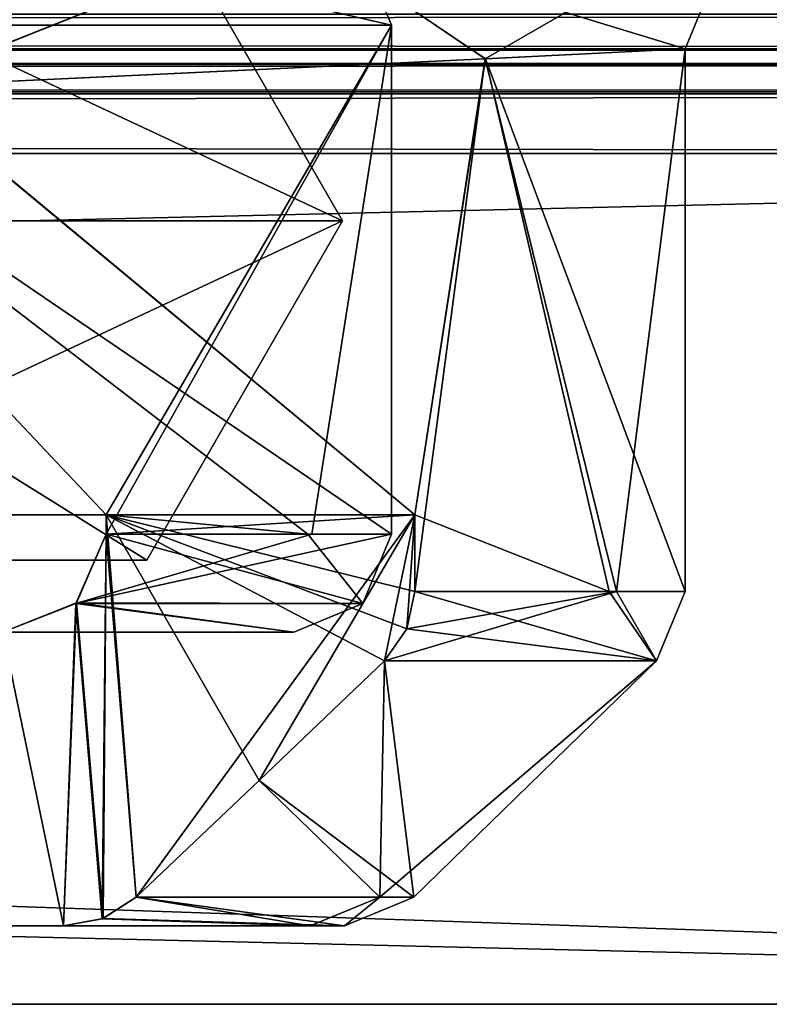
# Model space of a CAD drawing. Units: millimetres. Extents: x -100 to 100, y 42 to 240.
# Drawn here: x 77 to 81, y 64 to 69 of the extents above; entities that cross this region are included whole.
import ezdxf

# ---------------------------------------------------------------- set-up
doc = ezdxf.new("R2010")
doc.units = ezdxf.units.MM
doc.header["$LTSCALE"] = 65.185185
for name, color, linetype in [('1027', 7, 'CONTINUOUS'), ('1028', 7, 'CONTINUOUS'), ('1029', 7, 'CONTINUOUS'), ('1030', 7, 'CONTINUOUS'), ('743', 7, 'CONTINUOUS'), ('748', 7, 'CONTINUOUS'), ('751', 7, 'CONTINUOUS'), ('752', 7, 'CONTINUOUS'), ('753', 7, 'CONTINUOUS'), ('754', 7, 'CONTINUOUS'), ('759', 7, 'CONTINUOUS'), ('763', 7, 'CONTINUOUS'), ('767', 7, 'CONTINUOUS'), ('771', 7, 'CONTINUOUS'), ('775', 7, 'CONTINUOUS'), ('779', 7, 'CONTINUOUS'), ('788', 7, 'CONTINUOUS'), ('789', 7, 'CONTINUOUS'), ('817', 7, 'CONTINUOUS'), ('818', 7, 'CONTINUOUS'), ('819', 7, 'CONTINUOUS'), ('821', 7, 'CONTINUOUS'), ('822', 7, 'CONTINUOUS'), ('824', 7, 'CONTINUOUS'), ('829', 7, 'CONTINUOUS'), ('835', 7, 'CONTINUOUS'), ('841', 7, 'CONTINUOUS'), ('845', 7, 'CONTINUOUS'), ('846', 7, 'CONTINUOUS'), ('889', 7, 'CONTINUOUS'), ('892', 7, 'CONTINUOUS'), ('893', 7, 'CONTINUOUS'), ('894', 7, 'CONTINUOUS'), ('895', 7, 'CONTINUOUS'), ('896', 7, 'CONTINUOUS'), ('901', 7, 'CONTINUOUS'), ('905', 7, 'CONTINUOUS'), ('909', 7, 'CONTINUOUS'), ('913', 7, 'CONTINUOUS'), ('917', 7, 'CONTINUOUS'), ('921', 7, 'CONTINUOUS'), ('930', 7, 'CONTINUOUS'), ('931', 7, 'CONTINUOUS'), ('959', 7, 'CONTINUOUS'), ('960', 7, 'CONTINUOUS'), ('961', 7, 'CONTINUOUS'), ('963', 7, 'CONTINUOUS'), ('964', 7, 'CONTINUOUS'), ('966', 7, 'CONTINUOUS'), ('971', 7, 'CONTINUOUS'), ('977', 7, 'CONTINUOUS'), ('983', 7, 'CONTINUOUS'), ('987', 7, 'CONTINUOUS'), ('988', 7, 'CONTINUOUS')]:
    doc.layers.add(name, color=color, linetype=linetype)

msp = doc.modelspace()

# ---------------------------------------------------------------- linework, layer by layer
at = {"layer": '1027', "color": 7, "linetype": 'CONTINUOUS', "true_color": 0x383838}
for points in [[(79.05, 68), (75.3514, 66.268, -11.8233), (75.2652, 68, -14.125), (79.05, 68)], [(78.05, 66.268), (75.3514, 66.268, -11.8233), (79.05, 68), (78.05, 66.268)], [(75.3514, 66.268, -11.8233), (78.05, 66.268), (73.5478, 66.269, -10.9548), (75.3514, 66.268, -11.8233)], [(73.5478, 66.269, -10.9548), (78.05, 66.268), (76.0482, 66.269), (73.5478, 66.269, -10.9548)]]:
    msp.add_3dface(points, dxfattribs=at)
at = {"layer": '1028', "color": 7, "linetype": 'CONTINUOUS', "true_color": 0x383838}
for points in [[(79.05, 68), (75.2652, 68, -14.125), (78.0518, 69.731), (79.05, 68)], [(75.2652, 68, -14.125), (75.353, 69.731, -11.8241), (78.0518, 69.731), (75.2652, 68, -14.125)]]:
    msp.add_3dface(points, dxfattribs=at)
at = {"layer": '1029', "color": 7, "linetype": 'CONTINUOUS', "true_color": 0x383838}
for points in [[(78.05, 66.268), (79.05, 68), (75.2652, 68, 14.125), (78.05, 66.268)], [(78.05, 66.268), (75.2652, 68, 14.125), (75.3514, 66.268, 11.8233), (78.05, 66.268)], [(76.0482, 66.269), (78.05, 66.268), (75.3514, 66.268, 11.8233), (76.0482, 66.269)]]:
    msp.add_3dface(points, dxfattribs=at)
at = {"layer": '1030', "color": 7, "linetype": 'CONTINUOUS', "true_color": 0x383838}
for points in [[(75.2652, 68, 14.125), (79.05, 68), (75.353, 69.731, 11.8241), (75.2652, 68, 14.125)], [(79.05, 68), (78.0518, 69.731), (75.353, 69.731, 11.8241), (79.05, 68)]]:
    msp.add_3dface(points, dxfattribs=at)
at = {"layer": '743', "color": 7, "linetype": 'CONTINUOUS', "true_color": 0xf2c12d}
for points in [[(-92, 64, -40), (92, 64, -40), (-92, 64, -37.5), (-92, 64, -40)], [(92, 64, 40), (-92, 64, 40), (92, 64, 37.5), (92, 64, 40)], [(92, 64, 37.5), (-92, 64, 40), (-92, 64, 37.5), (92, 64, 37.5)], [(-92, 64, -37.5), (92, 64, -40), (92, 64, -37.5), (-92, 64, -37.5)]]:
    msp.add_3dface(points, dxfattribs=at)
at = {"layer": '748', "color": 7, "linetype": 'CONTINUOUS', "true_color": 0xf2c12d}
for points in [[(-96.5995, 69.055, -32.0257), (-95.2588, 68.8779, -35.2958), (96.5995, 69.055, -32.0257), (-96.5995, 69.055, -32.0257)], [(-95.2577, 68.8778, 35.2969), (-96.5995, 69.055, 32.0257), (95.2588, 68.8779, 35.2958), (-95.2577, 68.8778, 35.2969)], [(95.2588, 68.8779, 35.2958), (-96.5995, 69.055, 32.0257), (96.5995, 69.055, 32.0257), (95.2588, 68.8779, 35.2958)], [(96.5995, 69.055, -32.0257), (-95.2588, 68.8779, -35.2958), (95.2577, 68.8778, -35.2969), (96.5995, 69.055, -32.0257)], [(-95.2588, 68.8779, -35.2958), (-92, 68.7994, -36.6513), (95.2577, 68.8778, -35.2969), (-95.2588, 68.8779, -35.2958)], [(92, 68.7994, 36.6513), (-95.2577, 68.8778, 35.2969), (95.2588, 68.8779, 35.2958), (92, 68.7994, 36.6513)], [(-92, 68.7994, 36.6513), (-95.2577, 68.8778, 35.2969), (92, 68.7994, 36.6513), (-92, 68.7994, 36.6513)], [(-92, 68.7994, -36.6513), (92, 68.7994, -36.6513), (95.2577, 68.8778, -35.2969), (-92, 68.7994, -36.6513)]]:
    msp.add_3dface(points, dxfattribs=at)
at = {"layer": '751', "color": 7, "linetype": 'CONTINUOUS', "true_color": 0xf2c12d}
for points in [[(80.8, 68.8793), (80.4486, 66.1071, -4.578), (79.7789, 68.8274, -7.7604), (80.8, 68.8793)], [(80.8, 66.1071), (80.4486, 66.1071, -4.578), (80.8, 68.8793), (80.8, 66.1071)], [(79.7789, 68.8274, -7.7604), (79.4182, 66.5, -9), (76.7789, 68.6861, -15.0032), (79.7789, 68.8274, -7.7604)], [(79.4182, 66.1071, -9), (79.4182, 66.5, -9), (79.7789, 68.8274, -7.7604), (79.4182, 66.1071, -9)], [(80.4486, 66.1071, -4.578), (79.4182, 66.1071, -9), (79.7789, 68.8274, -7.7604), (80.4486, 66.1071, -4.578)], [(79.4182, 66.5, -9), (76.4526, 66.5, -15.5537), (76.7789, 68.6861, -15.0032), (79.4182, 66.5, -9)]]:
    msp.add_3dface(points, dxfattribs=at)
at = {"layer": '752', "color": 7, "linetype": 'CONTINUOUS', "true_color": 0xf2c12d}
for points in [[(80.8, 66.1071), (80.8, 68.8793), (79.7801, 68.8275, 7.7557), (80.8, 66.1071)], [(79.7801, 68.8275, 7.7557), (76.782, 68.6862, 14.9978), (79.4182, 66.5, 9), (79.7801, 68.8275, 7.7557)], [(80.4107, 66.1071, 4.8171), (79.7801, 68.8275, 7.7557), (79.4182, 66.5, 9), (80.4107, 66.1071, 4.8171)], [(80.8, 66.1071), (79.7801, 68.8275, 7.7557), (80.4107, 66.1071, 4.8171), (80.8, 66.1071)], [(79.4182, 66.5, 9), (76.782, 68.6862, 14.9978), (76.4526, 66.5, 15.5537), (79.4182, 66.5, 9)], [(79.4182, 66.1071, 9), (80.4107, 66.1071, 4.8171), (79.4182, 66.5, 9), (79.4182, 66.1071, 9)]]:
    msp.add_3dface(points, dxfattribs=at)
at = {"layer": '753', "color": 7, "linetype": 'CONTINUOUS', "true_color": 0xf2c12d}
for points in [[(77.8416, 66.5, 9), (70.9525, 66.5, 20.1525), (75.4817, 69, 14.25), (77.8416, 66.5, 9)], [(79.3, 69), (77.8416, 66.5, 9), (75.4817, 69, 14.25), (79.3, 69)], [(77.8416, 66.4, 9), (77.8416, 66.5, 9), (79.3, 69), (77.8416, 66.4, 9)], [(78.8922, 66.4, 4.8039), (77.8416, 66.4, 9), (79.3, 69), (78.8922, 66.4, 4.8039)], [(79.3, 66.4), (78.8922, 66.4, 4.8039), (79.3, 69), (79.3, 66.4)]]:
    msp.add_3dface(points, dxfattribs=at)
at = {"layer": '754', "color": 7, "linetype": 'CONTINUOUS', "true_color": 0xf2c12d}
for points in [[(77.8416, 66.5, -9), (75.4817, 69, -14.25), (70.9525, 66.5, -20.1525), (77.8416, 66.5, -9)], [(79.3, 66.4), (79.3, 69), (75.4817, 69, -14.25), (79.3, 66.4)], [(79.3, 66.4), (75.4817, 69, -14.25), (78.8714, 66.4, -4.9241), (79.3, 66.4)], [(78.8714, 66.4, -4.9241), (75.4817, 69, -14.25), (77.8416, 66.5, -9), (78.8714, 66.4, -4.9241)], [(77.8416, 66.4, -9), (78.8714, 66.4, -4.9241), (77.8416, 66.5, -9), (77.8416, 66.4, -9)]]:
    msp.add_3dface(points, dxfattribs=at)
at = {"layer": '759', "color": 7, "linetype": 'CONTINUOUS', "true_color": 0xf2c12d}
for points in [[(-92, 64, 40), (92, 64, 40), (-92, 70.2805, 39.4505), (-92, 64, 40)], [(-92, 70.2805, 39.4505), (92, 64, 40), (92, 70.2805, 39.4505), (-92, 70.2805, 39.4505)]]:
    msp.add_3dface(points, dxfattribs=at)
at = {"layer": '763', "color": 7, "linetype": 'CONTINUOUS', "true_color": 0xf2c12d}
for points in [[(92, 64, -40), (-92, 64, -40), (92, 70.2805, -39.4505), (92, 64, -40)], [(-92, 64, -40), (-92, 70.2805, -39.4505), (92, 70.2805, -39.4505), (-92, 64, -40)]]:
    msp.add_3dface(points, dxfattribs=at)
at = {"layer": '767', "color": 7, "linetype": 'CONTINUOUS', "true_color": 0xf2c12d}
for points in [[(92, 64, 37.5), (-92, 64, 37.5), (92, 68.3439, 37.12), (92, 64, 37.5)], [(-92, 64, 37.5), (-92, 68.3439, 37.12), (92, 68.3439, 37.12), (-92, 64, 37.5)]]:
    msp.add_3dface(points, dxfattribs=at)
at = {"layer": '771', "color": 7, "linetype": 'CONTINUOUS', "true_color": 0xf2c12d}
for points in [[(-92, 64, -37.5), (92, 64, -37.5), (-92, 68.3439, -37.12), (-92, 64, -37.5)], [(-92, 68.3439, -37.12), (92, 64, -37.5), (92, 68.3439, -37.12), (-92, 68.3439, -37.12)]]:
    msp.add_3dface(points, dxfattribs=at)
at = {"layer": '775', "color": 7, "linetype": 'CONTINUOUS', "true_color": 0xf2c12d}
for points in [[(-92, 68.7994, 36.6513), (92, 68.7994, 36.6513), (92, 68.6588, 36.9704), (-92, 68.7994, 36.6513)], [(-92, 68.6588, 36.9704), (-92, 68.7994, 36.6513), (92, 68.6588, 36.9704), (-92, 68.6588, 36.9704)], [(92, 68.3439, 37.12), (-92, 68.3439, 37.12), (-92, 68.6588, 36.9704), (92, 68.3439, 37.12)], [(92, 68.3439, 37.12), (-92, 68.6588, 36.9704), (92, 68.6588, 36.9704), (92, 68.3439, 37.12)]]:
    msp.add_3dface(points, dxfattribs=at)
at = {"layer": '779', "color": 7, "linetype": 'CONTINUOUS', "true_color": 0xf2c12d}
for points in [[(92, 68.7994, -36.6513), (-92, 68.7994, -36.6513), (-92, 68.6588, -36.9704), (92, 68.7994, -36.6513)], [(92, 68.6484, -36.9808), (92, 68.7994, -36.6513), (-92, 68.6588, -36.9704), (92, 68.6484, -36.9808)], [(-92, 68.3439, -37.12), (92, 68.6484, -36.9808), (-92, 68.6588, -36.9704), (-92, 68.3439, -37.12)], [(-92, 68.3439, -37.12), (92, 68.3439, -37.12), (92, 68.6484, -36.9808), (-92, 68.3439, -37.12)]]:
    msp.add_3dface(points, dxfattribs=at)
at = {"layer": '788', "color": 7, "linetype": 'CONTINUOUS', "true_color": 0xf2c12d}
for points in [[(75.4817, 69, -14.25), (79.3, 69), (76.2137, 69.7071, -12.2386), (75.4817, 69, -14.25)], [(79.3, 69), (79.0071, 69.7071, 0), (76.2137, 69.7071, -12.2386), (79.3, 69)]]:
    msp.add_3dface(points, dxfattribs=at)
at = {"layer": '789', "color": 7, "linetype": 'CONTINUOUS', "true_color": 0xf2c12d}
for points in [[(79.3, 69), (75.4817, 69, 14.25), (79.0071, 69.7071, 0), (79.3, 69)], [(75.4817, 69, 14.25), (76.2137, 69.7071, 12.2386), (79.0071, 69.7071, 0), (75.4817, 69, 14.25)]]:
    msp.add_3dface(points, dxfattribs=at)
at = {"layer": '817', "color": 7, "linetype": 'CONTINUOUS', "true_color": 0xf2c12d}
for points in [[(81.0929, 69.5864, 0), (79.7789, 68.8274, -7.7604), (78.8009, 69.4906, -11.6057), (81.0929, 69.5864, 0)], [(80.8, 68.8793), (79.7789, 68.8274, -7.7604), (81.0929, 69.5864, 0), (80.8, 68.8793)], [(76.7789, 68.6861, -15.0032), (72.2258, 69.2172, -21.4401), (78.8009, 69.4906, -11.6057), (76.7789, 68.6861, -15.0032)], [(79.7789, 68.8274, -7.7604), (76.7789, 68.6861, -15.0032), (78.8009, 69.4906, -11.6057), (79.7789, 68.8274, -7.7604)]]:
    msp.add_3dface(points, dxfattribs=at)
at = {"layer": '818', "color": 7, "linetype": 'CONTINUOUS', "true_color": 0xf2c12d}
for points in [[(78.799, 69.4905, 11.6103), (80.8, 68.8793), (81.0929, 69.5864, 0), (78.799, 69.4905, 11.6103)], [(76.782, 68.6862, 14.9978), (78.799, 69.4905, 11.6103), (72.2221, 69.217, 21.4438), (76.782, 68.6862, 14.9978)], [(76.782, 68.6862, 14.9978), (79.7801, 68.8275, 7.7557), (78.799, 69.4905, 11.6103), (76.782, 68.6862, 14.9978)], [(79.7801, 68.8275, 7.7557), (80.8, 68.8793), (78.799, 69.4905, 11.6103), (79.7801, 68.8275, 7.7557)]]:
    msp.add_3dface(points, dxfattribs=at)
at = {"layer": '819', "color": 7, "linetype": 'CONTINUOUS', "true_color": 0xf2c12d}
msp.add_3dface([(77.3141, 65.9, -9), (77.3141, 65.9, 9), (78.8, 65.9, 0.0001), (77.3141, 65.9, -9)], dxfattribs=at)
at = {"layer": '821', "color": 7, "linetype": 'CONTINUOUS', "true_color": 0xf2c12d}
for points in [[(75.1468, 64.4, 9), (76.7532, 64.4, 0.4519), (77.6233, 64.4, 9), (75.1468, 64.4, 9)], [(76.3938, 64.4, -4.3231), (75.1469, 64.4, -9), (77.6233, 64.4, -9), (76.3938, 64.4, -4.3231)], [(76.7532, 64.4, 0.4519), (76.3938, 64.4, -4.3231), (77.6233, 64.4, -9), (76.7532, 64.4, 0.4519)], [(77.6233, 64.4, 9), (76.7532, 64.4, 0.4519), (77.6233, 64.4, -9), (77.6233, 64.4, 9)], [(78.8844, 64.4, 3.4185), (77.6233, 64.4, 9), (79.0593, 64.4, -1.3826), (78.8844, 64.4, 3.4185)], [(79.0593, 64.4, -1.3826), (77.6233, 64.4, 9), (77.6233, 64.4, -9), (79.0593, 64.4, -1.3826)]]:
    msp.add_3dface(points, dxfattribs=at)
at = {"layer": '822', "color": 7, "linetype": 'CONTINUOUS', "true_color": 0xf2c12d}
for points in [[(76.4526, 66.5, -15.5537), (79.4182, 66.5, -9), (70.9525, 66.5, -20.1525), (76.4526, 66.5, -15.5537)], [(79.4182, 66.5, -9), (77.8416, 66.5, -9), (70.9525, 66.5, -20.1525), (79.4182, 66.5, -9)], [(76.4526, 66.5, 15.5537), (70.9525, 66.5, 20.1525), (77.8416, 66.5, 9), (76.4526, 66.5, 15.5537)], [(79.4182, 66.5, 9), (76.4526, 66.5, 15.5537), (77.8416, 66.5, 9), (79.4182, 66.5, 9)]]:
    msp.add_3dface(points, dxfattribs=at)
at = {"layer": '824', "color": 7, "linetype": 'CONTINUOUS', "true_color": 0xf2c12d}
for points in [[(79.4182, 66.1071, 9), (79.4182, 66.5, 9), (77.8416, 66.5, 9), (79.4182, 66.1071, 9)], [(79.4182, 66.1071, 9), (77.8416, 66.5, 9), (79.3787, 65.9169, 9), (79.4182, 66.1071, 9)], [(77.8416, 66.5, 9), (77.8416, 66.4, 9), (77.9959, 64.5464, 9), (77.8416, 66.5, 9)], [(79.3787, 65.9169, 9), (77.8416, 66.5, 9), (79.2646, 65.7536, 9), (79.3787, 65.9169, 9)], [(79.2646, 65.7536, 9), (77.8416, 66.5, 9), (78.6233, 65.1427, 9), (79.2646, 65.7536, 9)], [(78.6233, 65.1427, 9), (77.8416, 66.5, 9), (77.9959, 64.5464, 9), (78.6233, 65.1427, 9)], [(77.8416, 66.4, 9), (77.6873, 66.0465, 9), (77.8223, 64.437, 9), (77.8416, 66.4, 9)], [(77.9959, 64.5464, 9), (77.8416, 66.4, 9), (77.8223, 64.437, 9), (77.9959, 64.5464, 9)], [(77.3141, 65.9, 9), (77.6233, 64.4, 9), (77.6873, 66.0465, 9), (77.3141, 65.9, 9)], [(77.6873, 66.0465, 9), (77.6233, 64.4, 9), (77.8223, 64.437, 9), (77.6873, 66.0465, 9)], [(77.3141, 65.9, 9), (75.1468, 64.4, 9), (77.6233, 64.4, 9), (77.3141, 65.9, 9)]]:
    msp.add_3dface(points, dxfattribs=at)
at = {"layer": '829', "color": 7, "linetype": 'CONTINUOUS', "true_color": 0xf2c12d}
for points in [[(79.4182, 66.5, -9), (77.8416, 66.4, -9), (77.8416, 66.5, -9), (79.4182, 66.5, -9)], [(77.8416, 66.4, -9), (79.4182, 66.5, -9), (77.9959, 64.5464, -9), (77.8416, 66.4, -9)], [(77.9959, 64.5464, -9), (79.4182, 66.5, -9), (78.6234, 65.1428, -9), (77.9959, 64.5464, -9)], [(78.6234, 65.1428, -9), (79.4182, 66.5, -9), (79.2646, 65.7536, -9), (78.6234, 65.1428, -9)], [(79.2646, 65.7536, -9), (79.4182, 66.5, -9), (79.3787, 65.9169, -9), (79.2646, 65.7536, -9)], [(79.4182, 66.5, -9), (79.4182, 66.1071, -9), (79.3787, 65.9169, -9), (79.4182, 66.5, -9)], [(77.8416, 66.4, -9), (77.8263, 64.4386, -9), (77.6902, 66.0493, -9), (77.8416, 66.4, -9)], [(77.8263, 64.4386, -9), (77.8416, 66.4, -9), (77.9959, 64.5464, -9), (77.8263, 64.4386, -9)], [(77.6233, 64.4, -9), (77.3141, 65.9, -9), (77.6902, 66.0493, -9), (77.6233, 64.4, -9)], [(77.8263, 64.4386, -9), (77.6233, 64.4, -9), (77.6902, 66.0493, -9), (77.8263, 64.4386, -9)], [(75.1469, 64.4, -9), (77.3141, 65.9, -9), (77.6233, 64.4, -9), (75.1469, 64.4, -9)]]:
    msp.add_3dface(points, dxfattribs=at)
at = {"layer": '835', "color": 7, "linetype": 'CONTINUOUS', "true_color": 0xf2c12d}
for points in [[(79.2646, 65.7536, 9), (78.6233, 65.1427, 9), (79.2407, 64.5464, 3.4275), (79.2646, 65.7536, 9)], [(78.6234, 65.1428, -9), (79.2646, 65.7536, -9), (79.4134, 64.5464, -1.3748), (78.6234, 65.1428, -9)], [(80.6536, 65.7536, 0), (79.2646, 65.7536, 9), (79.2407, 64.5464, 3.4275), (80.6536, 65.7536, 0)], [(79.4134, 64.5464, -1.3748), (80.6536, 65.7536, 0), (79.2407, 64.5464, 3.4275), (79.4134, 64.5464, -1.3748)], [(79.2646, 65.7536, -9), (80.6536, 65.7536, 0), (79.4134, 64.5464, -1.3748), (79.2646, 65.7536, -9)], [(77.9959, 64.5464, -9), (78.6234, 65.1428, -9), (79.4134, 64.5464, -1.3748), (77.9959, 64.5464, -9)], [(78.6233, 65.1427, 9), (77.9959, 64.5464, 9), (79.2407, 64.5464, 3.4275), (78.6233, 65.1427, 9)]]:
    msp.add_3dface(points, dxfattribs=at)
at = {"layer": '841', "color": 7, "linetype": 'CONTINUOUS', "true_color": 0xf2c12d}
for points in [[(77.8416, 66.4, 9), (78.8922, 66.4, 4.8039), (77.6873, 66.0465, 9), (77.8416, 66.4, 9)], [(78.8922, 66.4, 4.8039), (79.3, 66.4), (77.6873, 66.0465, 9), (78.8922, 66.4, 4.8039)], [(77.6873, 66.0465, 9), (79.3, 66.4), (79.1536, 66.0464), (77.6873, 66.0465, 9)], [(77.8416, 66.4, -9), (77.6902, 66.0493, -9), (79.1536, 66.0464), (77.8416, 66.4, -9)], [(78.8714, 66.4, -4.9241), (77.8416, 66.4, -9), (79.1536, 66.0464), (78.8714, 66.4, -4.9241)], [(79.3, 66.4), (78.8714, 66.4, -4.9241), (79.1536, 66.0464), (79.3, 66.4)], [(77.3141, 65.9, -9), (78.8, 65.9, 0.0001), (77.6902, 66.0493, -9), (77.3141, 65.9, -9)], [(78.8, 65.9, 0.0001), (77.3141, 65.9, 9), (77.6873, 66.0465, 9), (78.8, 65.9, 0.0001)], [(78.8, 65.9, 0.0001), (77.6873, 66.0465, 9), (79.1536, 66.0464), (78.8, 65.9, 0.0001)], [(77.6902, 66.0493, -9), (78.8, 65.9, 0.0001), (79.1536, 66.0464), (77.6902, 66.0493, -9)]]:
    msp.add_3dface(points, dxfattribs=at)
at = {"layer": '845', "color": 7, "linetype": 'CONTINUOUS', "true_color": 0xf2c12d}
for points in [[(78.8844, 64.4, 3.4185), (77.9959, 64.5464, 9), (77.8223, 64.437, 9), (78.8844, 64.4, 3.4185)], [(79.0593, 64.4, -1.3826), (77.8263, 64.4386, -9), (77.9959, 64.5464, -9), (79.0593, 64.4, -1.3826)], [(77.9959, 64.5464, 9), (78.8844, 64.4, 3.4185), (79.2407, 64.5464, 3.4275), (77.9959, 64.5464, 9)], [(79.0593, 64.4, -1.3826), (77.9959, 64.5464, -9), (79.4134, 64.5464, -1.3748), (79.0593, 64.4, -1.3826)], [(78.8844, 64.4, 3.4185), (79.0593, 64.4, -1.3826), (79.2407, 64.5464, 3.4275), (78.8844, 64.4, 3.4185)], [(79.0593, 64.4, -1.3826), (79.4134, 64.5464, -1.3748), (79.2407, 64.5464, 3.4275), (79.0593, 64.4, -1.3826)], [(79.0593, 64.4, -1.3826), (77.6233, 64.4, -9), (77.8263, 64.4386, -9), (79.0593, 64.4, -1.3826)], [(77.6233, 64.4, 9), (78.8844, 64.4, 3.4185), (77.8223, 64.437, 9), (77.6233, 64.4, 9)]]:
    msp.add_3dface(points, dxfattribs=at)
at = {"layer": '846', "color": 7, "linetype": 'CONTINUOUS', "true_color": 0xf2c12d}
for points in [[(80.4486, 66.1071, -4.578), (79.2646, 65.7536, -9), (79.3787, 65.9169, -9), (80.4486, 66.1071, -4.578)], [(79.2646, 65.7536, -9), (80.4486, 66.1071, -4.578), (80.6536, 65.7536, 0), (79.2646, 65.7536, -9)], [(79.4182, 66.1071, -9), (80.4486, 66.1071, -4.578), (79.3787, 65.9169, -9), (79.4182, 66.1071, -9)], [(79.4182, 66.1071, 9), (79.3787, 65.9169, 9), (80.6536, 65.7536, 0), (79.4182, 66.1071, 9)], [(80.4107, 66.1071, 4.8171), (79.4182, 66.1071, 9), (80.6536, 65.7536, 0), (80.4107, 66.1071, 4.8171)], [(80.8, 66.1071), (80.4107, 66.1071, 4.8171), (80.6536, 65.7536, 0), (80.8, 66.1071)], [(80.4486, 66.1071, -4.578), (80.8, 66.1071), (80.6536, 65.7536, 0), (80.4486, 66.1071, -4.578)], [(79.3787, 65.9169, 9), (79.2646, 65.7536, 9), (80.6536, 65.7536, 0), (79.3787, 65.9169, 9)]]:
    msp.add_3dface(points, dxfattribs=at)
at = {"layer": '889', "color": 7, "linetype": 'CONTINUOUS', "true_color": 0xf2c12d}
for points in [[(-96.5995, 69.055, -32.0257), (-95.2588, 68.8779, -35.2958), (96.5995, 69.055, -32.0257), (-96.5995, 69.055, -32.0257)], [(-95.2577, 68.8778, 35.2969), (-96.5995, 69.055, 32.0257), (95.2588, 68.8779, 35.2958), (-95.2577, 68.8778, 35.2969)], [(95.2588, 68.8779, 35.2958), (-96.5995, 69.055, 32.0257), (96.5995, 69.055, 32.0257), (95.2588, 68.8779, 35.2958)], [(96.5995, 69.055, -32.0257), (-95.2588, 68.8779, -35.2958), (95.2577, 68.8778, -35.2969), (96.5995, 69.055, -32.0257)], [(-95.2588, 68.8779, -35.2958), (-92, 68.7994, -36.6513), (95.2577, 68.8778, -35.2969), (-95.2588, 68.8779, -35.2958)], [(92, 68.7994, 36.6513), (-95.2577, 68.8778, 35.2969), (95.2588, 68.8779, 35.2958), (92, 68.7994, 36.6513)], [(-92, 68.7994, 36.6513), (-95.2577, 68.8778, 35.2969), (92, 68.7994, 36.6513), (-92, 68.7994, 36.6513)], [(-92, 68.7994, -36.6513), (92, 68.7994, -36.6513), (95.2577, 68.8778, -35.2969), (-92, 68.7994, -36.6513)]]:
    msp.add_3dface(points, dxfattribs=at)
at = {"layer": '892', "color": 7, "linetype": 'CONTINUOUS', "true_color": 0xf2c12d}
for points in [[(80.8, 68.8793), (80.4486, 66.1071, -4.578), (79.7789, 68.8274, -7.7604), (80.8, 68.8793)], [(80.8, 66.1071), (80.4486, 66.1071, -4.578), (80.8, 68.8793), (80.8, 66.1071)], [(79.7789, 68.8274, -7.7604), (79.4182, 66.5, -9), (76.7789, 68.6861, -15.0032), (79.7789, 68.8274, -7.7604)], [(79.4182, 66.1071, -9), (79.4182, 66.5, -9), (79.7789, 68.8274, -7.7604), (79.4182, 66.1071, -9)], [(80.4486, 66.1071, -4.578), (79.4182, 66.1071, -9), (79.7789, 68.8274, -7.7604), (80.4486, 66.1071, -4.578)], [(79.4182, 66.5, -9), (76.4526, 66.5, -15.5537), (76.7789, 68.6861, -15.0032), (79.4182, 66.5, -9)]]:
    msp.add_3dface(points, dxfattribs=at)
at = {"layer": '893', "color": 7, "linetype": 'CONTINUOUS', "true_color": 0xf2c12d}
for points in [[(80.8, 66.1071), (80.8, 68.8793), (79.7801, 68.8275, 7.7557), (80.8, 66.1071)], [(79.7801, 68.8275, 7.7557), (76.782, 68.6862, 14.9978), (79.4182, 66.5, 9), (79.7801, 68.8275, 7.7557)], [(80.4107, 66.1071, 4.8171), (79.7801, 68.8275, 7.7557), (79.4182, 66.5, 9), (80.4107, 66.1071, 4.8171)], [(80.8, 66.1071), (79.7801, 68.8275, 7.7557), (80.4107, 66.1071, 4.8171), (80.8, 66.1071)], [(79.4182, 66.5, 9), (76.782, 68.6862, 14.9978), (76.4526, 66.5, 15.5537), (79.4182, 66.5, 9)], [(79.4182, 66.1071, 9), (80.4107, 66.1071, 4.8171), (79.4182, 66.5, 9), (79.4182, 66.1071, 9)]]:
    msp.add_3dface(points, dxfattribs=at)
at = {"layer": '894', "color": 7, "linetype": 'CONTINUOUS', "true_color": 0xf2c12d}
for points in [[(77.8416, 66.5, 9), (70.9525, 66.5, 20.1525), (75.4817, 69, 14.25), (77.8416, 66.5, 9)], [(79.3, 69), (77.8416, 66.5, 9), (75.4817, 69, 14.25), (79.3, 69)], [(77.8416, 66.4, 9), (77.8416, 66.5, 9), (79.3, 69), (77.8416, 66.4, 9)], [(78.8922, 66.4, 4.8039), (77.8416, 66.4, 9), (79.3, 69), (78.8922, 66.4, 4.8039)], [(79.3, 66.4), (78.8922, 66.4, 4.8039), (79.3, 69), (79.3, 66.4)]]:
    msp.add_3dface(points, dxfattribs=at)
at = {"layer": '895', "color": 7, "linetype": 'CONTINUOUS', "true_color": 0xf2c12d}
for points in [[(77.8416, 66.5, -9), (75.4817, 69, -14.25), (70.9525, 66.5, -20.1525), (77.8416, 66.5, -9)], [(79.3, 66.4), (79.3, 69), (75.4817, 69, -14.25), (79.3, 66.4)], [(79.3, 66.4), (75.4817, 69, -14.25), (78.8714, 66.4, -4.9241), (79.3, 66.4)], [(78.8714, 66.4, -4.9241), (75.4817, 69, -14.25), (77.8416, 66.5, -9), (78.8714, 66.4, -4.9241)], [(77.8416, 66.4, -9), (78.8714, 66.4, -4.9241), (77.8416, 66.5, -9), (77.8416, 66.4, -9)]]:
    msp.add_3dface(points, dxfattribs=at)
at = {"layer": '896', "color": 7, "linetype": 'CONTINUOUS', "true_color": 0xf2c12d}
for points in [[(-92, 64, -40), (92, 64, -40), (-92, 64, -37.5), (-92, 64, -40)], [(92, 64, 40), (-92, 64, 40), (92, 64, 37.5), (92, 64, 40)], [(92, 64, 37.5), (-92, 64, 40), (-92, 64, 37.5), (92, 64, 37.5)], [(-92, 64, -37.5), (92, 64, -40), (92, 64, -37.5), (-92, 64, -37.5)]]:
    msp.add_3dface(points, dxfattribs=at)
at = {"layer": '901', "color": 7, "linetype": 'CONTINUOUS', "true_color": 0xf2c12d}
for points in [[(-92, 64, 40), (92, 64, 40), (-92, 70.2805, 39.4505), (-92, 64, 40)], [(-92, 70.2805, 39.4505), (92, 64, 40), (92, 70.2805, 39.4505), (-92, 70.2805, 39.4505)]]:
    msp.add_3dface(points, dxfattribs=at)
at = {"layer": '905', "color": 7, "linetype": 'CONTINUOUS', "true_color": 0xf2c12d}
for points in [[(92, 64, -40), (-92, 64, -40), (92, 70.2805, -39.4505), (92, 64, -40)], [(-92, 64, -40), (-92, 70.2805, -39.4505), (92, 70.2805, -39.4505), (-92, 64, -40)]]:
    msp.add_3dface(points, dxfattribs=at)
at = {"layer": '909', "color": 7, "linetype": 'CONTINUOUS', "true_color": 0xf2c12d}
for points in [[(92, 64, 37.5), (-92, 64, 37.5), (92, 68.3439, 37.12), (92, 64, 37.5)], [(-92, 64, 37.5), (-92, 68.3439, 37.12), (92, 68.3439, 37.12), (-92, 64, 37.5)]]:
    msp.add_3dface(points, dxfattribs=at)
at = {"layer": '913', "color": 7, "linetype": 'CONTINUOUS', "true_color": 0xf2c12d}
for points in [[(-92, 64, -37.5), (92, 64, -37.5), (-92, 68.3439, -37.12), (-92, 64, -37.5)], [(-92, 68.3439, -37.12), (92, 64, -37.5), (92, 68.3439, -37.12), (-92, 68.3439, -37.12)]]:
    msp.add_3dface(points, dxfattribs=at)
at = {"layer": '917', "color": 7, "linetype": 'CONTINUOUS', "true_color": 0xf2c12d}
for points in [[(-92, 68.7994, 36.6513), (92, 68.7994, 36.6513), (92, 68.6588, 36.9704), (-92, 68.7994, 36.6513)], [(-92, 68.7994, 36.6513), (92, 68.6588, 36.9704), (-92, 68.6588, 36.9704), (-92, 68.7994, 36.6513)], [(92, 68.3439, 37.12), (-92, 68.3439, 37.12), (-92, 68.6588, 36.9704), (92, 68.3439, 37.12)], [(92, 68.6588, 36.9704), (92, 68.3439, 37.12), (-92, 68.6588, 36.9704), (92, 68.6588, 36.9704)]]:
    msp.add_3dface(points, dxfattribs=at)
at = {"layer": '921', "color": 7, "linetype": 'CONTINUOUS', "true_color": 0xf2c12d}
for points in [[(92, 68.7994, -36.6513), (-92, 68.7994, -36.6513), (-92, 68.6588, -36.9704), (92, 68.7994, -36.6513)], [(92, 68.6484, -36.9808), (92, 68.7994, -36.6513), (-92, 68.6588, -36.9704), (92, 68.6484, -36.9808)], [(-92, 68.3439, -37.12), (92, 68.6484, -36.9808), (-92, 68.6588, -36.9704), (-92, 68.3439, -37.12)], [(-92, 68.3439, -37.12), (92, 68.3439, -37.12), (92, 68.6484, -36.9808), (-92, 68.3439, -37.12)]]:
    msp.add_3dface(points, dxfattribs=at)
at = {"layer": '930', "color": 7, "linetype": 'CONTINUOUS', "true_color": 0xf2c12d}
for points in [[(75.4817, 69, -14.25), (79.3, 69), (76.2137, 69.7071, -12.2386), (75.4817, 69, -14.25)], [(79.3, 69), (79.0071, 69.7071, 0), (76.2137, 69.7071, -12.2386), (79.3, 69)]]:
    msp.add_3dface(points, dxfattribs=at)
at = {"layer": '931', "color": 7, "linetype": 'CONTINUOUS', "true_color": 0xf2c12d}
for points in [[(79.3, 69), (75.4817, 69, 14.25), (79.0071, 69.7071, 0), (79.3, 69)], [(79.0071, 69.7071, 0), (75.4817, 69, 14.25), (76.2137, 69.7071, 12.2386), (79.0071, 69.7071, 0)]]:
    msp.add_3dface(points, dxfattribs=at)
at = {"layer": '959', "color": 7, "linetype": 'CONTINUOUS', "true_color": 0xf2c12d}
for points in [[(79.7789, 68.8274, -7.7604), (78.8009, 69.4906, -11.6057), (81.0929, 69.5864, 0), (79.7789, 68.8274, -7.7604)], [(80.8, 68.8793), (79.7789, 68.8274, -7.7604), (81.0929, 69.5864, 0), (80.8, 68.8793)], [(76.7789, 68.6861, -15.0032), (72.2258, 69.2172, -21.4401), (78.8009, 69.4906, -11.6057), (76.7789, 68.6861, -15.0032)], [(79.7789, 68.8274, -7.7604), (76.7789, 68.6861, -15.0032), (78.8009, 69.4906, -11.6057), (79.7789, 68.8274, -7.7604)]]:
    msp.add_3dface(points, dxfattribs=at)
at = {"layer": '960', "color": 7, "linetype": 'CONTINUOUS', "true_color": 0xf2c12d}
for points in [[(80.8, 68.8793), (81.0929, 69.5864, 0), (78.799, 69.4905, 11.6103), (80.8, 68.8793)], [(76.782, 68.6862, 14.9978), (78.799, 69.4905, 11.6103), (72.2221, 69.217, 21.4438), (76.782, 68.6862, 14.9978)], [(76.782, 68.6862, 14.9978), (79.7801, 68.8275, 7.7557), (78.799, 69.4905, 11.6103), (76.782, 68.6862, 14.9978)], [(79.7801, 68.8275, 7.7557), (80.8, 68.8793), (78.799, 69.4905, 11.6103), (79.7801, 68.8275, 7.7557)]]:
    msp.add_3dface(points, dxfattribs=at)
at = {"layer": '961', "color": 7, "linetype": 'CONTINUOUS', "true_color": 0xf2c12d}
msp.add_3dface([(77.3141, 65.9, -9), (77.3141, 65.9, 9), (78.8, 65.9, 0.0001), (77.3141, 65.9, -9)], dxfattribs=at)
at = {"layer": '963', "color": 7, "linetype": 'CONTINUOUS', "true_color": 0xf2c12d}
for points in [[(75.1468, 64.4, 9), (76.7532, 64.4, 0.4519), (77.6233, 64.4, 9), (75.1468, 64.4, 9)], [(76.3938, 64.4, -4.3231), (75.1469, 64.4, -9), (77.6233, 64.4, -9), (76.3938, 64.4, -4.3231)], [(76.7532, 64.4, 0.4519), (76.3938, 64.4, -4.3231), (77.6233, 64.4, -9), (76.7532, 64.4, 0.4519)], [(77.6233, 64.4, 9), (76.7532, 64.4, 0.4519), (77.6233, 64.4, -9), (77.6233, 64.4, 9)], [(78.8844, 64.4, 3.4185), (77.6233, 64.4, 9), (79.0593, 64.4, -1.3826), (78.8844, 64.4, 3.4185)], [(79.0593, 64.4, -1.3826), (77.6233, 64.4, 9), (77.6233, 64.4, -9), (79.0593, 64.4, -1.3826)]]:
    msp.add_3dface(points, dxfattribs=at)
at = {"layer": '964', "color": 7, "linetype": 'CONTINUOUS', "true_color": 0xf2c12d}
for points in [[(76.4526, 66.5, -15.5537), (79.4182, 66.5, -9), (70.9525, 66.5, -20.1525), (76.4526, 66.5, -15.5537)], [(79.4182, 66.5, -9), (77.8416, 66.5, -9), (70.9525, 66.5, -20.1525), (79.4182, 66.5, -9)], [(76.4526, 66.5, 15.5537), (70.9525, 66.5, 20.1525), (77.8416, 66.5, 9), (76.4526, 66.5, 15.5537)], [(79.4182, 66.5, 9), (76.4526, 66.5, 15.5537), (77.8416, 66.5, 9), (79.4182, 66.5, 9)]]:
    msp.add_3dface(points, dxfattribs=at)
at = {"layer": '966', "color": 7, "linetype": 'CONTINUOUS', "true_color": 0xf2c12d}
for points in [[(79.4182, 66.1071, 9), (79.4182, 66.5, 9), (77.8416, 66.5, 9), (79.4182, 66.1071, 9)], [(79.4182, 66.1071, 9), (77.8416, 66.5, 9), (79.3787, 65.9169, 9), (79.4182, 66.1071, 9)], [(77.8416, 66.5, 9), (77.8416, 66.4, 9), (77.9959, 64.5464, 9), (77.8416, 66.5, 9)], [(79.3787, 65.9169, 9), (77.8416, 66.5, 9), (79.2646, 65.7536, 9), (79.3787, 65.9169, 9)], [(79.2646, 65.7536, 9), (77.8416, 66.5, 9), (78.6233, 65.1427, 9), (79.2646, 65.7536, 9)], [(78.6233, 65.1427, 9), (77.8416, 66.5, 9), (77.9959, 64.5464, 9), (78.6233, 65.1427, 9)], [(77.8416, 66.4, 9), (77.6873, 66.0465, 9), (77.8223, 64.437, 9), (77.8416, 66.4, 9)], [(77.9959, 64.5464, 9), (77.8416, 66.4, 9), (77.8223, 64.437, 9), (77.9959, 64.5464, 9)], [(77.3141, 65.9, 9), (77.6233, 64.4, 9), (77.6873, 66.0465, 9), (77.3141, 65.9, 9)], [(77.6873, 66.0465, 9), (77.6233, 64.4, 9), (77.8223, 64.437, 9), (77.6873, 66.0465, 9)], [(77.3141, 65.9, 9), (75.1468, 64.4, 9), (77.6233, 64.4, 9), (77.3141, 65.9, 9)]]:
    msp.add_3dface(points, dxfattribs=at)
at = {"layer": '971', "color": 7, "linetype": 'CONTINUOUS', "true_color": 0xf2c12d}
for points in [[(79.4182, 66.5, -9), (77.8416, 66.4, -9), (77.8416, 66.5, -9), (79.4182, 66.5, -9)], [(77.8416, 66.4, -9), (79.4182, 66.5, -9), (77.9959, 64.5464, -9), (77.8416, 66.4, -9)], [(77.9959, 64.5464, -9), (79.4182, 66.5, -9), (78.6234, 65.1428, -9), (77.9959, 64.5464, -9)], [(78.6234, 65.1428, -9), (79.4182, 66.5, -9), (79.2646, 65.7536, -9), (78.6234, 65.1428, -9)], [(79.2646, 65.7536, -9), (79.4182, 66.5, -9), (79.3787, 65.9169, -9), (79.2646, 65.7536, -9)], [(79.4182, 66.5, -9), (79.4182, 66.1071, -9), (79.3787, 65.9169, -9), (79.4182, 66.5, -9)], [(77.8416, 66.4, -9), (77.8263, 64.4386, -9), (77.6902, 66.0493, -9), (77.8416, 66.4, -9)], [(77.8263, 64.4386, -9), (77.8416, 66.4, -9), (77.9959, 64.5464, -9), (77.8263, 64.4386, -9)], [(77.6233, 64.4, -9), (77.3141, 65.9, -9), (77.6902, 66.0493, -9), (77.6233, 64.4, -9)], [(77.8263, 64.4386, -9), (77.6233, 64.4, -9), (77.6902, 66.0493, -9), (77.8263, 64.4386, -9)], [(75.1469, 64.4, -9), (77.3141, 65.9, -9), (77.6233, 64.4, -9), (75.1469, 64.4, -9)]]:
    msp.add_3dface(points, dxfattribs=at)
at = {"layer": '977', "color": 7, "linetype": 'CONTINUOUS', "true_color": 0xf2c12d}
for points in [[(79.2646, 65.7536, 9), (78.6233, 65.1427, 9), (79.2407, 64.5464, 3.4275), (79.2646, 65.7536, 9)], [(78.6234, 65.1428, -9), (79.2646, 65.7536, -9), (79.4134, 64.5464, -1.3748), (78.6234, 65.1428, -9)], [(79.4134, 64.5464, -1.3748), (80.6536, 65.7536, 0), (79.2407, 64.5464, 3.4275), (79.4134, 64.5464, -1.3748)], [(80.6536, 65.7536, 0), (79.2646, 65.7536, 9), (79.2407, 64.5464, 3.4275), (80.6536, 65.7536, 0)], [(79.2646, 65.7536, -9), (80.6536, 65.7536, 0), (79.4134, 64.5464, -1.3748), (79.2646, 65.7536, -9)], [(77.9959, 64.5464, -9), (78.6234, 65.1428, -9), (79.4134, 64.5464, -1.3748), (77.9959, 64.5464, -9)], [(78.6233, 65.1427, 9), (77.9959, 64.5464, 9), (79.2407, 64.5464, 3.4275), (78.6233, 65.1427, 9)]]:
    msp.add_3dface(points, dxfattribs=at)
at = {"layer": '983', "color": 7, "linetype": 'CONTINUOUS', "true_color": 0xf2c12d}
for points in [[(77.8416, 66.4, 9), (78.8922, 66.4, 4.8039), (77.6873, 66.0465, 9), (77.8416, 66.4, 9)], [(78.8922, 66.4, 4.8039), (79.3, 66.4), (77.6873, 66.0465, 9), (78.8922, 66.4, 4.8039)], [(77.6873, 66.0465, 9), (79.3, 66.4), (79.1536, 66.0464), (77.6873, 66.0465, 9)], [(77.8416, 66.4, -9), (77.6902, 66.0493, -9), (79.1536, 66.0464), (77.8416, 66.4, -9)], [(78.8714, 66.4, -4.9241), (77.8416, 66.4, -9), (79.1536, 66.0464), (78.8714, 66.4, -4.9241)], [(79.3, 66.4), (78.8714, 66.4, -4.9241), (79.1536, 66.0464), (79.3, 66.4)], [(77.3141, 65.9, -9), (78.8, 65.9, 0.0001), (77.6902, 66.0493, -9), (77.3141, 65.9, -9)], [(78.8, 65.9, 0.0001), (77.3141, 65.9, 9), (77.6873, 66.0465, 9), (78.8, 65.9, 0.0001)], [(78.8, 65.9, 0.0001), (77.6873, 66.0465, 9), (79.1536, 66.0464), (78.8, 65.9, 0.0001)], [(77.6902, 66.0493, -9), (78.8, 65.9, 0.0001), (79.1536, 66.0464), (77.6902, 66.0493, -9)]]:
    msp.add_3dface(points, dxfattribs=at)
at = {"layer": '987', "color": 7, "linetype": 'CONTINUOUS', "true_color": 0xf2c12d}
for points in [[(78.8844, 64.4, 3.4185), (77.9959, 64.5464, 9), (77.8223, 64.437, 9), (78.8844, 64.4, 3.4185)], [(79.0593, 64.4, -1.3826), (77.8263, 64.4386, -9), (77.9959, 64.5464, -9), (79.0593, 64.4, -1.3826)], [(77.9959, 64.5464, 9), (78.8844, 64.4, 3.4185), (79.2407, 64.5464, 3.4275), (77.9959, 64.5464, 9)], [(79.0593, 64.4, -1.3826), (77.9959, 64.5464, -9), (79.4134, 64.5464, -1.3748), (79.0593, 64.4, -1.3826)], [(78.8844, 64.4, 3.4185), (79.0593, 64.4, -1.3826), (79.2407, 64.5464, 3.4275), (78.8844, 64.4, 3.4185)], [(79.0593, 64.4, -1.3826), (79.4134, 64.5464, -1.3748), (79.2407, 64.5464, 3.4275), (79.0593, 64.4, -1.3826)], [(79.0593, 64.4, -1.3826), (77.6233, 64.4, -9), (77.8263, 64.4386, -9), (79.0593, 64.4, -1.3826)], [(77.6233, 64.4, 9), (78.8844, 64.4, 3.4185), (77.8223, 64.437, 9), (77.6233, 64.4, 9)]]:
    msp.add_3dface(points, dxfattribs=at)
at = {"layer": '988', "color": 7, "linetype": 'CONTINUOUS', "true_color": 0xf2c12d}
for points in [[(80.4486, 66.1071, -4.578), (79.2646, 65.7536, -9), (79.3787, 65.9169, -9), (80.4486, 66.1071, -4.578)], [(79.2646, 65.7536, -9), (80.4486, 66.1071, -4.578), (80.6536, 65.7536, 0), (79.2646, 65.7536, -9)], [(79.4182, 66.1071, -9), (80.4486, 66.1071, -4.578), (79.3787, 65.9169, -9), (79.4182, 66.1071, -9)], [(79.4182, 66.1071, 9), (79.3787, 65.9169, 9), (80.6536, 65.7536, 0), (79.4182, 66.1071, 9)], [(80.4107, 66.1071, 4.8171), (79.4182, 66.1071, 9), (80.6536, 65.7536, 0), (80.4107, 66.1071, 4.8171)], [(80.8, 66.1071), (80.4107, 66.1071, 4.8171), (80.6536, 65.7536, 0), (80.8, 66.1071)], [(80.4486, 66.1071, -4.578), (80.8, 66.1071), (80.6536, 65.7536, 0), (80.4486, 66.1071, -4.578)], [(79.3787, 65.9169, 9), (79.2646, 65.7536, 9), (80.6536, 65.7536, 0), (79.3787, 65.9169, 9)]]:
    msp.add_3dface(points, dxfattribs=at)

doc.saveas('drawing.dxf')
